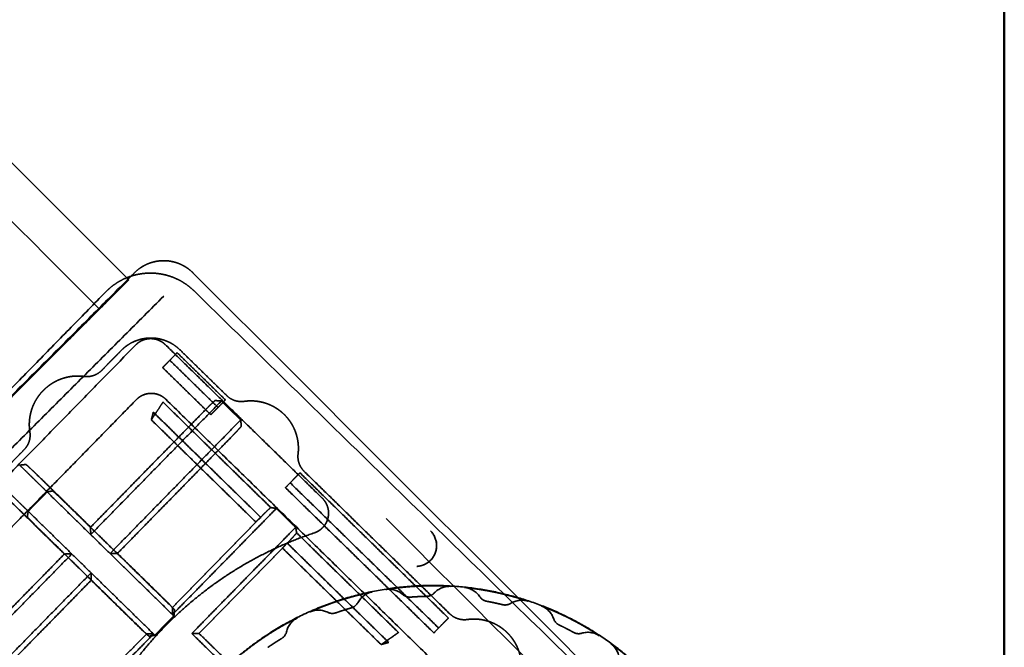
# Model space of a CAD drawing. Units: millimetres. Extents: x 0 to 349, y -28 to 61.
# Drawn here: x 155 to 160, y 4 to 8 of the extents above; entities that cross this region are included whole.
import ezdxf

# ---------------------------------------------------------------- set-up
doc = ezdxf.new("R2010")
doc.units = ezdxf.units.MM
doc.linetypes.add('HIDDEN2', pattern=[4.7625, 3.175, -1.5875])
doc.layers.add('MD_Hidden', color=7, linetype='HIDDEN2', lineweight=35)
doc.layers.add('MD_Visible', color=7, linetype='Continuous', lineweight=50)

msp = doc.modelspace()

# ---------------------------------------------------------------- linework, layer by layer
at = {"layer": 'MD_Hidden'}
for points, degree in [([(147.5531, 14.5162), (155.8116, 6.2591)], 1), ([(155.6701, 6.1176), (147.3531, 14.4334)], 1), ([(154.3542, 4.8082), (155.839, 6.2932)], 1), ([(156.1219, 6.2933), (159.4291, 2.9866)], 1), ([(154.3975, 4.8447), (155.8116, 6.2591)], 1), ([(155.7005, 6.2011), (154.3639, 4.8348)], 1), ([(156.1273, 6.2058), (159.4836, 2.9225)], 1), ([(155.9805, 6.1801), (154.4674, 4.6668)], 1), ([(159.3018, 2.8593), (155.9805, 6.1801)], 1), ([(154.6235, 4.6953), (155.8456, 5.9446)], 1), ([(155.6809, 5.8214), (155.7748, 5.9174)], 1), ([(156.7478, 5.2028), (155.9879, 5.9461)], 1), ([(156.279, 5.6785), (156.0458, 5.9067)], 1), ([(156.0593, 5.9205), (156.2856, 5.6991)], 1), ([(156.0101, 5.8702), (156.2433, 5.642)], 1), ([(155.9754, 5.8348), (156.2086, 5.6066)], 1), ([(155.8485, 5.6799), (154.8882, 4.6982)], 1), ([(156.2595, 5.673), (155.6275, 5.027)], 1), ([(156.4985, 5.1578), (155.9772, 5.6677)], 1), ([(157.2942, 4.4064), (155.9908, 5.6815)], 1), ([(156.2295, 5.6754), (156.2595, 5.673)], 1), ([(156.2595, 5.673), (156.353, 5.5816)], 1), ([(155.6271, 5.0628), (156.1787, 5.6266)], 1), ([(155.721, 4.9356), (156.353, 5.5816)], 1), ([(155.9207, 5.5822), (156.4264, 5.0876)], 1), ([(156.4512, 5.1095), (155.93, 5.6194)], 1), ([(156.353, 5.5816), (156.3561, 5.5516)], 1), ([(156.3084, 5.4998), (155.7568, 4.9359)], 1), ([(155.1181, 5.2461), (155.3058, 5.438)], 1), ([(155.2841, 5.363), (155.314, 5.3661)], 1), ([(155.4166, 5.2334), (155.2841, 5.363)], 1), ([(155.3659, 5.3184), (155.6271, 5.0628)], 1), ([(157.3577, 4.6233), (156.6395, 5.3258)], 1), ([(156.66, 5.3328), (157.3643, 4.6439)], 1), ([(155.1926, 5.2695), (155.3251, 5.1399)], 1), ([(156.5692, 5.2539), (157.2873, 4.5514)], 1), ([(156.5923, 5.2775), (157.3104, 4.575)], 1), ([(155.3251, 5.1399), (155.4166, 5.2334)], 1), ([(155.4434, 5.2381), (155.4166, 5.2334)], 1), ([(155.4166, 5.2334), (156.0231, 4.6401)], 1), ([(155.5003, 4.9331), (155.239, 5.1887)], 1), ([(155.517, 5.1695), (156.0227, 4.6749)], 1), ([(156.0231, 4.6401), (156.5254, 5.1536)], 1), ([(156.5254, 5.1536), (156.4985, 5.1578)], 1), ([(156.5254, 5.1536), (156.6189, 5.0621)], 1), ([(155.3251, 5.1399), (155.321, 5.113)], 1), ([(155.9316, 4.5466), (155.3251, 5.1399)], 1), ([(155.6275, 5.027), (155.6271, 5.0628)], 1), ([(156.0227, 4.6749), (156.4264, 5.0876)], 1), ([(156.6189, 5.0621), (156.1165, 4.5486)], 1), ([(156.6236, 5.0353), (156.6189, 5.0621)], 1), ([(155.8968, 4.5462), (155.3912, 5.0409)], 1), ([(157.1162, 4.5535), (156.6236, 5.0353)], 1), ([(156.555, 4.9617), (156.1513, 4.549)], 1), ([(156.555, 4.9617), (157.0323, 4.4948)], 1), ([(157.069, 4.5052), (156.5764, 4.987)], 1), ([(155.5361, 4.9335), (154.9041, 4.2875)], 1), ([(154.9487, 4.3693), (155.5003, 4.9331)], 1), ([(155.5003, 4.9331), (155.5361, 4.9335)], 1), ([(155.7568, 4.9359), (155.721, 4.9356)], 1), ([(155.7568, 4.9359), (155.9844, 4.7133)], 1), ([(154.9976, 4.196), (155.6296, 4.8421)], 1), ([(155.6296, 4.8421), (155.63, 4.8063)], 1), ([(155.63, 4.8063), (155.0784, 4.2425)], 1), ([(155.8575, 4.5837), (155.63, 4.8063)], 1), ([(157.1369, 4.7372), (157.1144, 4.7571), (157.0842, 4.766), (157.0545, 4.7614)], 3), ([(157.369, 4.7767), (157.339, 4.7784), (157.3098, 4.7666), (157.2893, 4.7446)], 3), ([(157.5096, 4.7264), (157.493, 4.7515), (157.4661, 4.7679), (157.4362, 4.7712)], 3), ([(156.9881, 4.7493), (156.9587, 4.7432), (156.9335, 4.7243), (156.9195, 4.6977)], 3), ([(157.1743, 4.7246), (157.1607, 4.7236), (157.1472, 4.7281), (157.1369, 4.7372)], 3), ([(157.2893, 4.7446), (157.28, 4.7346), (157.267, 4.7287), (157.2534, 4.7285)], 3), ([(157.5424, 4.7046), (157.529, 4.7072), (157.5171, 4.715), (157.5096, 4.7264)], 3), ([(156.0227, 4.6749), (156.0231, 4.6401)], 1), ([(156.9195, 4.6977), (156.9131, 4.6856), (156.9021, 4.6766), (156.8889, 4.6728)], 3), ([(157.6587, 4.6942), (157.6471, 4.6869), (157.6331, 4.6846), (157.6198, 4.6879)], 3), ([(157.744, 4.7046), (157.7154, 4.714), (157.6842, 4.7102), (157.6587, 4.6942)], 3), ([(157.8668, 4.6196), (157.8573, 4.6482), (157.8355, 4.6709), (157.8075, 4.6818)], 3), ([(154.4674, 4.6668), (157.7887, 1.3459)], 1), ([(156.0301, 4.6332), (156.0231, 4.6401)], 1), ([(156.0332, 4.6626), (156.0321, 4.6528), (156.0311, 4.6431), (156.0301, 4.6332)], 3), ([(156.6273, 4.6243), (156.6005, 4.6108), (156.5811, 4.586), (156.5744, 4.5566)], 3), ([(156.7742, 4.6511), (156.7473, 4.6645), (156.7158, 4.6653), (156.6883, 4.6531)], 3), ([(156.8136, 4.6486), (156.8007, 4.6441), (156.7865, 4.645), (156.7742, 4.6511)], 3), ([(157.8929, 4.5901), (157.8805, 4.596), (157.8711, 4.6067), (157.8668, 4.6196)], 3), ([(157.6615, 1.2187), (154.3542, 4.5254)], 1), ([(155.385, 3.8097), (154.6251, 4.5531)], 1), ([(154.8898, 4.556), (156.1932, 3.2809)], 1), ([(155.4293, 4.0331), (155.9316, 4.5466)], 1), ([(155.4931, 4.1335), (155.8968, 4.5462)], 1), ([(155.9316, 4.5466), (155.8968, 4.5462)], 1), ([(155.9386, 4.5397), (155.9288, 4.5385), (155.9191, 4.5373), (155.9093, 4.536)], 3), ([(155.9316, 4.5466), (155.9386, 4.5397)], 1), ([(156.1165, 4.5486), (156.1513, 4.549)], 1), ([(156.1165, 4.5486), (156.6583, 4.0186)], 1), ([(156.1513, 4.549), (156.4868, 4.2209)], 1), ([(156.5744, 4.5566), (156.5713, 4.5433), (156.563, 4.5318), (156.5513, 4.5247)], 3), ([(157.1209, 4.5514), (157.121, 4.5514), (157.1211, 4.5513), (157.1211, 4.5513)], 3), ([(157.1214, 4.5511), (157.1209, 4.5514)], 1), ([(157.1211, 4.5513), (157.1212, 4.5512), (157.1213, 4.5512), (157.1214, 4.5511)], 3), ([(158.0024, 4.5499), (157.9894, 4.5458), (157.9752, 4.5473), (157.9632, 4.5539)], 3), ([(158.0875, 4.5379), (158.0624, 4.5543), (158.0312, 4.5587), (158.0024, 4.5499)], 3), ([(158.1841, 4.424), (158.1823, 4.454), (158.1672, 4.4817), (158.143, 4.4994)], 3)]:
    msp.add_open_spline(points, degree=degree, dxfattribs=at)
for points, weights in [([(155.839, 6.2932), (155.9804, 6.4347), (156.1219, 6.2933)], [1, 0.707106781189, 1]), ([(156.1273, 6.2058), (155.9115, 6.4168), (155.7005, 6.2011)], [1, 0.707106781187, 1]), ([(155.7748, 5.9174), (155.9155, 6.0612), (156.0593, 5.9205)], [1, 0.707106781187, 1]), ([(155.8456, 5.9446), (155.9159, 6.0165), (155.9879, 5.9461)], [1, 0.707106781187, 1]), ([(156.0458, 5.9067), (156.0445, 5.9054), (155.9754, 5.8348)], [1, 0.713250448926, 1]), ([(155.9908, 5.6815), (155.9189, 5.7518), (155.8485, 5.6799)], [0.999999999659, 0.707106781066, 1]), ([(156.2086, 5.6066), (156.2778, 5.6773), (156.279, 5.6785)], [0.99999999995, 0.713250449371, 0.999999999617]), ([(156.6395, 5.3258), (156.6383, 5.3246), (156.5692, 5.2539)], [0.999999999456, 0.713250449387, 1.00000000008]), ([(156.4985, 5.1578), (156.4955, 5.1582), (156.4264, 5.0876)], [1, 0.713250449156, 1]), ([(156.7092, 5.0354), (155.8264, 4.741), (155.5515, 3.8519)], [1, 0.889538315433, 1]), ([(156.555, 4.9617), (156.6242, 5.0324), (156.6236, 5.0353)], [1, 0.713250449148, 1]), ([(157.369, 4.7767), (157.2109, 4.7861), (157.0545, 4.7614)], [0.883385720952, 0.86586189494, 0.858631749455]), ([(157.744, 4.7046), (157.5937, 4.7545), (157.4362, 4.7712)], [0.944623951242, 0.91236183653, 0.891528706534]), ([(156.9881, 4.7493), (156.833, 4.7175), (156.6883, 4.6531)], [0.856039619471, 0.851067161716, 0.85603961947]), ([(157.2534, 4.7285), (157.2138, 4.7276), (157.1743, 4.7246)], [0.999841004611, 0.999448406269, 0.999841004611]), ([(156.8889, 4.6728), (156.8509, 4.6618), (156.8136, 4.6486)], [0.999841004611, 0.999448406269, 0.999841004611]), ([(157.6198, 4.6879), (157.5813, 4.6974), (157.5424, 4.7046)], [0.999841004611, 0.999448406269, 0.999841004611]), ([(156.0301, 4.6332), (155.9827, 4.5881), (155.9386, 4.5397)], [0.94507516711, 0.944463148322, 0.945075167111]), ([(156.6273, 4.6243), (156.4858, 4.5534), (156.3626, 4.4538)], [0.858631749454, 0.865861894938, 0.883385720948]), ([(157.2873, 4.5514), (157.3565, 4.6221), (157.3577, 4.6233)], [1.00000000015, 0.713250449297, 0.999999999569]), ([(157.9632, 4.5539), (157.9286, 4.573), (157.8929, 4.5901)], [0.999841004611, 0.999448406269, 0.999841004611]), ([(156.5513, 4.5247), (156.5174, 4.5042), (156.4848, 4.4818)], [0.999841004611, 0.999448406269, 0.99984100461]), ([(158.3762, 4.2879), (158.271, 4.4063), (158.143, 4.4994)], [0.891528706536, 0.912361836533, 0.944623951246])]:
    msp.add_rational_spline(points, weights, degree=2, dxfattribs=at)
for points, knots in [([(155.6809, 5.8214), (155.6757, 5.8161), (155.6697, 5.8112), (155.6565, 5.8028), (155.6494, 5.7993), (155.6344, 5.7941), (155.6266, 5.7924), (155.6111, 5.7909), (155.6033, 5.7911), (155.5959, 5.7921)], [0, 0, 0, 0, 0.2331661, 0.2331661, 0.466336, 0.466336, 0.6995066, 0.6995066, 0.9326772, 0.9326772, 0.9326772, 0.9326772]), ([(155.9207, 5.5822), (155.9244, 5.5878), (155.928, 5.5933), (155.9352, 5.6041), (155.9387, 5.6095), (155.9489, 5.6248), (155.9551, 5.6342), (155.9656, 5.65), (155.9698, 5.6564), (155.9756, 5.6651), (155.9771, 5.6675), (155.9772, 5.6677)], [-1, -1, -1, -1, -0.875, -0.875, -0.75, -0.75, -0.5, -0.5, -0.25, -0.25, 0, 0, 0, 0]), ([(156.2295, 5.6754), (156.2292, 5.6755), (156.2278, 5.6744), (156.2238, 5.6709), (156.2221, 5.6694), (156.2183, 5.6657), (156.216, 5.6636), (156.2111, 5.6589), (156.2084, 5.6563), (156.2027, 5.6507), (156.1998, 5.6478), (156.1907, 5.6387), (156.1844, 5.6325), (156.1787, 5.6266)], [1.59972, 1.59972, 1.59972, 1.59972, 1.985193, 1.985193, 2.177928, 2.177928, 2.370661, 2.370661, 2.563394, 2.563394, 2.756127, 2.756127, 3.141593, 3.141593, 3.141593, 3.141593]), ([(156.3701, 5.6715), (156.3627, 5.6704), (156.3551, 5.6702), (156.3397, 5.6715), (156.332, 5.673), (156.3172, 5.6779), (156.31, 5.6812), (156.2969, 5.6892), (156.2909, 5.694), (156.2856, 5.6991)], [0, 0, 0, 0, 0.2302806, 0.2302806, 0.4605649, 0.4605649, 0.6908499, 0.6908499, 0.9211349, 0.9211349, 0.9211349, 0.9211349]), ([(155.93, 5.6194), (155.93, 5.6193), (155.9299, 5.6183), (155.9292, 5.6144), (155.9286, 5.6115), (155.9267, 5.6043), (155.9255, 5.6), (155.9231, 5.5912), (155.9218, 5.5866), (155.9207, 5.5822)], [0, 0, 0, 0, 0.249981, 0.249981, 0.499984, 0.499984, 0.749992, 0.749992, 1, 1, 1, 1]), ([(156.3084, 5.4998), (156.3141, 5.5056), (156.3202, 5.512), (156.329, 5.5213), (156.3319, 5.5243), (156.3374, 5.5301), (156.3399, 5.5329), (156.3446, 5.5379), (156.3466, 5.5402), (156.3502, 5.5441), (156.3516, 5.5458), (156.3551, 5.5499), (156.3561, 5.5513), (156.3561, 5.5516)], [0, 0, 0, 0, 0.385443, 0.385443, 0.578176, 0.578176, 0.770915, 0.770915, 0.963655, 0.963655, 1.156394, 1.156394, 1.541873, 1.541873, 1.541873, 1.541873]), ([(155.3333, 5.5236), (155.3345, 5.5162), (155.3348, 5.5085), (155.3336, 5.4929), (155.3321, 5.4851), (155.3272, 5.47), (155.3239, 5.4628), (155.3158, 5.4494), (155.311, 5.4433), (155.3058, 5.438)], [0, 0, 0, 0, 0.2331661, 0.2331661, 0.466336, 0.466336, 0.6995066, 0.6995066, 0.9326772, 0.9326772, 0.9326772, 0.9326772]), ([(156.66, 5.3328), (156.6547, 5.338), (156.6498, 5.3439), (156.6415, 5.3569), (156.6381, 5.364), (156.6329, 5.3787), (156.6311, 5.3864), (156.6295, 5.4017), (156.6296, 5.4094), (156.6305, 5.4167)], [0, 0, 0, 0, 0.2302806, 0.2302806, 0.4605649, 0.4605649, 0.6908499, 0.6908499, 0.9211349, 0.9211349, 0.9211349, 0.9211349]), ([(155.3659, 5.3184), (155.36, 5.3241), (155.3536, 5.3302), (155.3444, 5.3391), (155.3413, 5.3419), (155.3355, 5.3474), (155.3328, 5.3499), (155.3277, 5.3546), (155.3255, 5.3566), (155.3215, 5.3602), (155.3198, 5.3617), (155.3158, 5.3651), (155.3144, 5.3661), (155.314, 5.3661)], [0, 0, 0, 0, 0.385443, 0.385443, 0.578176, 0.578176, 0.770915, 0.770915, 0.963655, 0.963655, 1.156394, 1.156394, 1.541873, 1.541873, 1.541873, 1.541873]), ([(155.517, 5.1695), (155.5128, 5.1736), (155.5084, 5.1779), (155.4996, 5.1865), (155.4951, 5.1908), (155.4862, 5.1993), (155.4818, 5.2034), (155.4736, 5.2113), (155.4696, 5.215), (155.4625, 5.2216), (155.4592, 5.2246), (155.4537, 5.2297), (155.4513, 5.2318), (155.4475, 5.2351), (155.4461, 5.2363), (155.4441, 5.2378), (155.4436, 5.2382), (155.4434, 5.2381)], [-6.283185, -6.283185, -6.283185, -6.283185, -6.089252, -6.089252, -5.895318, -5.895318, -5.701385, -5.701385, -5.507451, -5.507451, -5.313518, -5.313518, -5.119581, -5.119581, -4.925642, -4.925642, -4.731705, -4.731705, -4.731705, -4.731705]), ([(155.3912, 5.0409), (155.387, 5.045), (155.3826, 5.0493), (155.3739, 5.058), (155.3694, 5.0624), (155.3608, 5.071), (155.3565, 5.0753), (155.3485, 5.0834), (155.3447, 5.0873), (155.3379, 5.0943), (155.3348, 5.0974), (155.3296, 5.1029), (155.3274, 5.1052), (155.3241, 5.1089), (155.3228, 5.1103), (155.3213, 5.1122), (155.3209, 5.1128), (155.321, 5.113)], [3.141593, 3.141593, 3.141593, 3.141593, 3.335506, 3.335506, 3.529431, 3.529431, 3.723365, 3.723365, 3.917306, 3.917306, 4.111248, 4.111248, 4.305189, 4.305189, 4.499131, 4.499131, 4.693073, 4.693073, 4.693073, 4.693073]), ([(156.4264, 5.0876), (156.4291, 5.0903), (156.4321, 5.0932), (156.4379, 5.0988), (156.4407, 5.1014), (156.4456, 5.1057), (156.4475, 5.1073), (156.4502, 5.1093), (156.451, 5.1096), (156.4512, 5.1095)], [-3.141593, -3.141593, -3.141593, -3.141593, -2.753723, -2.753723, -2.365853, -2.365853, -1.977983, -1.977983, -1.590113, -1.590113, -1.590113, -1.590113]), ([(157.2053, 4.8733), (157.2151, 4.8738), (157.2251, 4.8758), (157.2494, 4.8846), (157.2631, 4.8937), (157.2911, 4.9239), (157.3011, 4.9496), (157.3004, 5.0012), (157.2892, 5.0274), (157.2706, 5.0456)], [0, 0, 0, 0, 0.302438, 0.302438, 0.786338, 0.786338, 1.560578, 1.560578, 2.359014, 2.359014, 2.359014, 2.359014]), ([(157.2706, 5.0456), (157.2778, 5.0386), (157.2835, 5.0307), (157.2926, 5.0136), (157.2959, 5.0043), (157.3, 4.9854), (157.3007, 4.9756), (157.2996, 4.9565), (157.2976, 4.947), (157.2908, 4.9292), (157.286, 4.9208), (157.2742, 4.9057), (157.2672, 4.8989), (157.2516, 4.8875), (157.243, 4.8827), (157.2248, 4.876), (157.2153, 4.8738), (157.2053, 4.8733)], [0, 0, 0, 0, 0.0795944, 0.0795944, 0.1645107, 0.1645107, 0.2537939, 0.2537939, 0.3455583, 0.3455583, 0.43733, 0.43733, 0.5265378, 0.5265378, 0.6114763, 0.6114763, 0.6909946, 0.6909946, 0.6909946, 0.6909946]), ([(156.5764, 4.987), (156.5766, 4.9868), (156.5762, 4.986), (156.5743, 4.9833), (156.5728, 4.9813), (156.5686, 4.9764), (156.566, 4.9735), (156.5606, 4.9675), (156.5577, 4.9645), (156.555, 4.9617)], [-1.55148, -1.55148, -1.55148, -1.55148, -1.16361, -1.16361, -0.77574, -0.77574, -0.38787, -0.38787, 0, 0, 0, 0]), ([(156.0332, 4.6626), (156.0332, 4.6629), (156.0321, 4.6643), (156.0286, 4.6682), (156.0271, 4.6698), (156.0234, 4.6737), (156.0213, 4.6759), (156.0166, 4.6809), (156.014, 4.6836), (156.0084, 4.6893), (156.0055, 4.6923), (155.9965, 4.7014), (155.9902, 4.7076), (155.9844, 4.7133)], [-0.2069225, -0.2069225, -0.2069225, -0.2069225, -0.1812967, -0.1812967, -0.1684838, -0.1684838, -0.1556708, -0.1556708, -0.1428579, -0.1428579, -0.1300449, -0.1300449, -0.1044191, -0.1044191, -0.1044191, -0.1044191]), ([(157.4488, 4.6162), (157.4414, 4.6152), (157.4338, 4.6149), (157.4184, 4.6162), (157.4107, 4.6178), (157.3959, 4.6227), (157.3887, 4.626), (157.3756, 4.634), (157.3696, 4.6387), (157.3643, 4.6439)], [0, 0, 0, 0, 0.2302806, 0.2302806, 0.4605649, 0.4605649, 0.6908499, 0.6908499, 0.9211349, 0.9211349, 0.9211349, 0.9211349]), ([(155.8575, 4.5837), (155.8634, 4.578), (155.8698, 4.5719), (155.8791, 4.563), (155.8821, 4.5602), (155.8879, 4.5548), (155.8907, 4.5522), (155.8957, 4.5476), (155.898, 4.5455), (155.902, 4.542), (155.9036, 4.5405), (155.9077, 4.537), (155.909, 4.536), (155.9093, 4.536)], [-0.3130667, -0.3130667, -0.3130667, -0.3130667, -0.2874409, -0.2874409, -0.2746279, -0.2746279, -0.261815, -0.261815, -0.249002, -0.249002, -0.2361891, -0.2361891, -0.2105632, -0.2105632, -0.2105632, -0.2105632]), ([(157.1162, 4.5535), (157.1162, 4.5535), (157.1161, 4.5534), (157.1159, 4.5533), (157.1158, 4.5532), (157.1153, 4.5529), (157.1149, 4.5526), (157.1132, 4.5514), (157.1115, 4.5502), (157.1072, 4.5472), (157.1046, 4.5454), (157.0985, 4.5411), (157.095, 4.5387), (157.0872, 4.5332), (157.083, 4.5303), (157.0739, 4.5239), (157.0691, 4.5206), (157.054, 4.51), (157.0432, 4.5024), (157.0323, 4.4948)], [0, 0, 0, 0, 0.03125, 0.03125, 0.0625, 0.0625, 0.125, 0.125, 0.25, 0.25, 0.375, 0.375, 0.5, 0.5, 0.625, 0.625, 0.75, 0.75, 1, 1, 1, 1]), ([(157.0323, 4.4948), (157.0366, 4.4961), (157.0411, 4.4974), (157.0499, 4.5001), (157.0541, 4.5015), (157.0611, 4.5035), (157.064, 4.5043), (157.0679, 4.5051), (157.0689, 4.5052), (157.069, 4.5052)], [-1, -1, -1, -1, -0.749996, -0.749996, -0.499996, -0.499996, -0.249998, -0.249998, 0, 0, 0, 0])]:
    msp.add_open_spline(points, degree=3, knots=knots, dxfattribs=at)
for points, weights, knots in [([(155.3333, 5.5236), (155.3154, 5.6396), (155.3975, 5.7235), (155.4796, 5.8074), (155.5959, 5.7921)], [0.99287840765, 0.891245706099, 1, 0.891245706087, 0.992878407671], [0, 0, 0, 2.176312, 2.176312, 4.352623, 4.352623, 4.352623]), ([(156.3701, 5.6715), (156.4821, 5.6874), (156.563, 5.6083), (156.644, 5.5291), (156.6305, 5.4167)], [0.992959872712, 0.893824365304, 1, 0.893824365307, 0.992959872707], [0, 0, 0, 2.103308, 2.103308, 4.206616, 4.206616, 4.206616]), ([(156.7478, 5.2028), (156.7881, 5.1633), (156.7754, 5.1083), (156.7628, 5.0533), (156.7092, 5.0354)], [1, 0.872101917656, 1, 0.872101917656, 1], [0, 0, 0, 1.028765, 1.028765, 2.057531, 2.057531, 2.057531]), ([(155.9801, 3.9862), (156.6498, 5.2886), (157.9522, 4.619), (159.2546, 3.9493), (158.585, 2.6469)], [1, 0.707106781187, 1, 0.707106781187, 1], [23.004312, 23.004312, 23.004312, 46.008624, 46.008624, 69.012937, 69.012937, 69.012937]), ([(158.0875, 4.5379), (158.0216, 4.5813), (157.9514, 4.6174), (157.8812, 4.6535), (157.8075, 4.6818)], [0.95953210593, 0.97813357975, 1, 0.978133579745, 0.959532105922], [0, 0, 0, 1.577358, 1.577358, 3.154716, 3.154716, 3.154716]), ([(157.4488, 4.6162), (157.5608, 4.6322), (157.6417, 4.553), (157.7226, 4.4739), (157.7092, 4.3615)], [0.992959872712, 0.893824365318, 1, 0.893824365321, 0.992959872707], [0, 0, 0, 2.103308, 2.103308, 4.206616, 4.206616, 4.206616])]:
    msp.add_rational_spline(points, weights, degree=2, knots=knots, dxfattribs=at)
at = {"layer": 'MD_Visible'}
msp.add_open_spline([(160.0463, 60.6016), (160.0463, 0.6016)], degree=1, dxfattribs=at)

doc.saveas('drawing.dxf')
